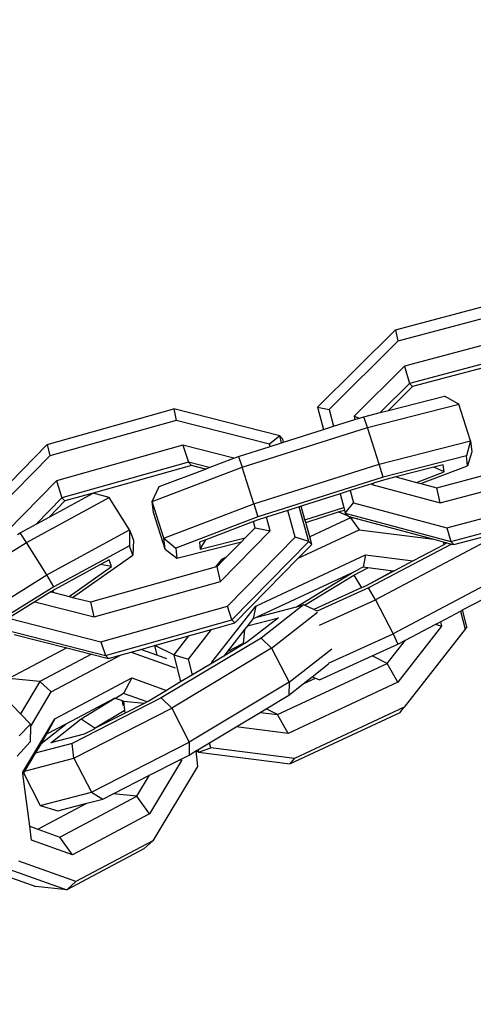
# Model space of a CAD drawing. Units: millimetres. Extents: x -103 to 3588, y -77 to 1621.
# Drawn here: x 2500 to 2503, y 1097 to 1105 of the extents above; entities that cross this region are included whole.
import ezdxf

# ---------------------------------------------------------------- set-up
doc = ezdxf.new("R2010")
doc.units = ezdxf.units.MM
doc.header["$MEASUREMENT"] = 0
doc.layers.add('VP-DIM', color=7, linetype='Continuous')
doc.layers.add('VP-EQ', color=7, linetype='Continuous', true_color=0x8a3492)
doc.styles.get("Standard").update_dxf_attribs({"font": 'arial.ttf'})
doc.dimstyles.get("Standard").update_dxf_attribs({"dimtxt": 14, "dimasz": 20, "dimexe": 20, "dimexo": 50, "dimgap": 20, "dimtad": 0, "dimdec": 0, "dimzin": 0, "dimdsep": 46, "dimtxsty": 'Standard', "dimcen": -0.09, "dimadec": 0, "dimazin": 0, "dimtfac": 1, "dimtdec": 4, "dimtofl": 0, "dimtmove": 0, "dimatfit": 3, "dimfxl": 70, "dimfxlon": 1, "dimtolj": 1, "dimtzin": 0, "dimarcsym": 0})

# ---------------------------------------------------------------- blocks, each defined once
blk = doc.blocks.new('242011-002_')
at = {"color": 0}
for p, q in [((3421.2975, 2589.9522), (3422.2851, 2590.2162)), ((3422.303, 2590.1268), (3421.3154, 2589.8629)), ((3421.2975, 2589.9522), (3420.6901, 2589.3491)), ((3421.2975, 2589.9522), (3421.3154, 2589.8629)), ((3422.3539, 2589.9321), (3421.3663, 2589.6682)), ((3421.3154, 2589.8629), (3420.7799, 2589.3312)), ((3422.3942, 2589.7991), (3421.4066, 2589.5351)), ((3422.4171, 2589.7744), (3421.4295, 2589.5105)), ((3421.3663, 2589.6682), (3420.9744, 2589.279)), ((3421.3663, 2589.6682), (3421.4066, 2589.5351)), ((3421.4066, 2589.5351), (3421.1785, 2589.3086)), ((3421.4295, 2589.5105), (3421.2427, 2589.325)), ((3421.4295, 2589.5105), (3421.4066, 2589.5351)), ((3421.2427, 2589.325), (3421.6777, 2589.4361)), ((3421.791, 2589.3729), (3421.6777, 2589.4361)), ((3420.6901, 2589.3491), (3420.7799, 2589.3312)), ((3420.6901, 2589.3491), (3420.7354, 2589.1759)), ((3421.0799, 2589.1912), (3421.791, 2589.3729)), ((3421.8819, 2589.0885), (3421.791, 2589.3729)), ((3418.586, 2589.0597), (3419.5701, 2589.3365)), ((3419.5701, 2589.3365), (3419.5891, 2589.2474)), ((3420.3958, 2589.1263), (3419.5701, 2589.3365)), ((3420.7799, 2589.3312), (3420.814, 2589.2008)), ((3420.9744, 2589.279), (3421.0175, 2589.2654)), ((3420.9744, 2589.279), (3420.981, 2589.2538)), ((3421.0175, 2589.2654), (3421.0508, 2589.276)), ((3421.0508, 2589.276), (3421.1785, 2589.3086)), ((3421.0799, 2589.1912), (3421.0508, 2589.276)), ((3421.1785, 2589.3086), (3421.2427, 2589.325)), ((3419.5891, 2589.2474), (3418.605, 2588.9706)), ((3420.3171, 2589.0621), (3419.5891, 2589.2474)), ((3420.7354, 2589.1759), (3420.814, 2589.2008)), ((3420.814, 2589.2008), (3420.981, 2589.2538)), ((3420.981, 2589.2538), (3421.0175, 2589.2654)), ((3420.1044, 2588.8817), (3421.0799, 2589.1912)), ((3420.3958, 2589.1263), (3420.3171, 2589.0621)), ((3420.4106, 2589.0728), (3420.3958, 2589.1263)), ((3420.4191, 2589.102), (3420.3958, 2589.1263)), ((3420.4258, 2589.0776), (3420.7354, 2589.1759)), ((3421.1708, 2588.9068), (3421.0799, 2589.1912)), ((3418.586, 2589.0597), (3417.9865, 2588.4487)), ((3418.586, 2589.0597), (3418.605, 2588.9706)), ((3419.6426, 2589.0534), (3418.6585, 2588.7766)), ((3420.0387, 2588.9525), (3419.6426, 2589.0534)), ((3419.6426, 2589.0534), (3419.6846, 2588.9209)), ((3420.0752, 2588.9664), (3420.3219, 2589.0447)), ((3420.3219, 2589.0447), (3420.3171, 2589.0621)), ((3420.3219, 2589.0447), (3420.4106, 2589.0728)), ((3420.4106, 2589.0728), (3420.4258, 2589.0776)), ((3420.4258, 2589.0776), (3420.4191, 2589.102)), ((3421.1708, 2588.9068), (3421.8819, 2589.0885)), ((3421.8819, 2589.0885), (3421.8498, 2588.97)), ((3421.8819, 2589.0885), (3421.8912, 2589.0034)), ((3418.605, 2588.9706), (3418.0765, 2588.432)), ((3420.0387, 2588.9525), (3420.0752, 2588.9664)), ((3420.0752, 2588.9664), (3420.1044, 2588.8817)), ((3421.8498, 2588.97), (3421.2019, 2588.8045)), ((3421.8583, 2588.8925), (3421.8498, 2588.97)), ((3421.8912, 2589.0034), (3421.8583, 2588.8925)), ((3419.6846, 2588.9209), (3418.7005, 2588.6441)), ((3419.7078, 2588.8965), (3418.9432, 2588.6808)), ((3419.8468, 2588.8796), (3419.6846, 2588.9209)), ((3419.7078, 2588.8965), (3419.6846, 2588.9209)), ((3419.8178, 2588.8685), (3419.7078, 2588.8965)), ((3419.8468, 2588.8796), (3420.0387, 2588.9525)), ((3420.1952, 2588.5973), (3421.1708, 2588.9068)), ((3421.2019, 2588.8045), (3421.1708, 2588.9068)), ((3421.4955, 2588.7546), (3421.8583, 2588.8925)), ((3421.6691, 2588.9013), (3421.595, 2588.8824)), ((3421.6752, 2588.846), (3421.6691, 2588.9013)), ((3419.4026, 2588.6149), (3420.1044, 2588.8817)), ((3419.4565, 2588.7312), (3419.8178, 2588.8685)), ((3419.8178, 2588.8685), (3419.8468, 2588.8796)), ((3420.1952, 2588.5973), (3420.1044, 2588.8817)), ((3421.595, 2588.8824), (3421.3001, 2588.807)), ((3421.4603, 2588.764), (3421.6752, 2588.846)), ((3421.6752, 2588.846), (3421.595, 2588.8824)), ((3421.6195, 2588.7213), (3422.0272, 2588.8302)), ((3421.6445, 2588.6047), (3422.6322, 2588.8686)), ((3418.6585, 2588.7766), (3418.2717, 2588.3823)), ((3418.6585, 2588.7766), (3418.7005, 2588.6441)), ((3421.2019, 2588.8045), (3420.2263, 2588.4949)), ((3421.1119, 2588.7533), (3420.945, 2588.7003)), ((3421.1261, 2588.7578), (3421.1119, 2588.7533)), ((3421.1119, 2588.7533), (3421.1135, 2588.7472)), ((3421.1135, 2588.7472), (3421.1261, 2588.7578)), ((3421.1135, 2588.7472), (3421.6445, 2588.6047)), ((3421.2043, 2588.7826), (3421.1261, 2588.7578)), ((3421.3001, 2588.807), (3421.2043, 2588.7826)), ((3421.3001, 2588.807), (3421.4603, 2588.764)), ((3421.4603, 2588.764), (3421.4955, 2588.7546)), ((3421.4955, 2588.7546), (3421.6195, 2588.7213)), ((3418.6005, 2588.4941), (3418.9432, 2588.6808)), ((3418.9432, 2588.6808), (3418.7237, 2588.6197)), ((3419.0687, 2588.6475), (3418.9432, 2588.6808)), ((3419.4026, 2588.6149), (3419.4565, 2588.7312)), ((3420.8664, 2588.6753), (3420.5632, 2588.5791)), ((3420.945, 2588.7003), (3420.8664, 2588.6753)), ((3420.8664, 2588.6753), (3420.8942, 2588.5691)), ((3420.945, 2588.7003), (3420.97, 2588.6047)), ((3421.6445, 2588.6047), (3421.6195, 2588.7213)), ((3421.6955, 2588.41), (3422.6831, 2588.6739)), ((3418.4242, 2588.2963), (3419.0687, 2588.6475)), ((3418.7005, 2588.6441), (3418.4992, 2588.4389)), ((3418.7237, 2588.6197), (3418.6005, 2588.4941)), ((3418.7237, 2588.6197), (3418.7005, 2588.6441)), ((3419.2267, 2588.3942), (3419.0687, 2588.6475)), ((3419.412, 2588.5299), (3419.4026, 2588.6149)), ((3419.4935, 2588.3305), (3419.4026, 2588.6149)), ((3419.4935, 2588.3305), (3420.1952, 2588.5973)), ((3420.1952, 2588.5973), (3420.2263, 2588.4949)), ((3420.9057, 2588.5251), (3420.97, 2588.6047)), ((3420.97, 2588.6047), (3421.6955, 2588.41)), ((3419.5028, 2588.2455), (3419.412, 2588.5299)), ((3420.4593, 2588.5462), (3420.2924, 2588.4932)), ((3420.5479, 2588.5743), (3420.4593, 2588.5462)), ((3420.5166, 2588.3382), (3420.4593, 2588.5462)), ((3420.5632, 2588.5791), (3420.5479, 2588.5743)), ((3420.6221, 2588.3052), (3420.5479, 2588.5743)), ((3420.5923, 2588.4733), (3420.5632, 2588.5791)), ((3420.5923, 2588.4733), (3420.8942, 2588.5691)), ((3420.5981, 2588.4524), (3420.8546, 2588.5338)), ((3420.8546, 2588.5338), (3420.8997, 2588.5481)), ((3420.9286, 2588.5004), (3420.8546, 2588.5338)), ((3420.8942, 2588.5691), (3420.8997, 2588.5481)), ((3420.8997, 2588.5481), (3420.9057, 2588.5251)), ((3420.9057, 2588.5251), (3421.7286, 2588.3042)), ((3420.9286, 2588.5004), (3420.9057, 2588.5251)), ((3421.7286, 2588.3042), (3422.7163, 2588.5681)), ((3418.375, 2588.3713), (3418.4992, 2588.4389)), ((3418.4992, 2588.4389), (3418.6005, 2588.4941)), ((3420.2263, 2588.4949), (3419.587, 2588.2519)), ((3420.1911, 2588.4587), (3419.8208, 2588.3179)), ((3420.2288, 2588.473), (3420.1911, 2588.4587)), ((3420.2041, 2588.4116), (3420.1911, 2588.4587)), ((3420.2924, 2588.4932), (3420.2288, 2588.473)), ((3420.3215, 2588.3878), (3420.2924, 2588.4932)), ((3420.5981, 2588.4524), (3420.5923, 2588.4733)), ((3420.6292, 2588.3394), (3420.5981, 2588.4524)), ((3420.9472, 2588.4878), (3420.6292, 2588.3394)), ((3420.9472, 2588.4878), (3420.9286, 2588.5004)), ((3420.9286, 2588.5004), (3421.0015, 2588.4809)), ((3421.0015, 2588.4809), (3420.9472, 2588.4878)), ((3420.9472, 2588.4878), (3421.0146, 2588.3952)), ((3421.0015, 2588.4809), (3421.5954, 2588.3214)), ((3418.3533, 2588.3578), (3418.375, 2588.3713)), ((3418.4242, 2588.2963), (3418.375, 2588.3713)), ((3418.5823, 2588.0431), (3419.2267, 2588.3942)), ((3419.2267, 2588.3942), (3419.2248, 2588.2714)), ((3419.2267, 2588.3942), (3419.2567, 2588.314)), ((3419.9346, 2587.9936), (3420.3215, 2588.3878)), ((3420.1266, 2588.3326), (3420.2041, 2588.4116)), ((3420.2041, 2588.4116), (3420.3215, 2588.3878)), ((3420.5404, 2588.1738), (3421.0146, 2588.3952)), ((3421.0146, 2588.3952), (3421.5954, 2588.3214)), ((3421.6955, 2588.41), (3421.7286, 2588.3042)), ((3421.7516, 2588.2795), (3422.0302, 2588.354)), ((3417.8, 2587.9084), (3418.4242, 2588.2963)), ((3418.5823, 2588.0431), (3418.4242, 2588.2963)), ((3419.2567, 2588.314), (3419.2521, 2588.1984)), ((3419.5028, 2588.2455), (3419.4935, 2588.3305)), ((3419.4935, 2588.3305), (3419.587, 2588.2519)), ((3419.5955, 2588.1744), (3420.0972, 2588.3025)), ((3419.8208, 2588.3179), (3419.7701, 2588.2987)), ((3419.7701, 2588.2987), (3419.7762, 2588.2431)), ((3419.7762, 2588.2431), (3420.1266, 2588.3326)), ((3419.7762, 2588.2431), (3419.8208, 2588.3179)), ((3419.9783, 2588.1814), (3420.0972, 2588.3025)), ((3419.9881, 2587.7995), (3420.5166, 2588.3382)), ((3420.0226, 2587.6942), (3420.6221, 2588.3052)), ((3420.0972, 2588.3025), (3420.1266, 2588.3326)), ((3420.6221, 2588.3052), (3420.5166, 2588.3382)), ((3420.5404, 2588.1738), (3420.6453, 2588.2808)), ((3420.6453, 2588.2808), (3420.6221, 2588.3052)), ((3420.6453, 2588.2808), (3420.6292, 2588.3394)), ((3421.7333, 2588.2844), (3421.088, 2587.9435)), ((3422.045, 2588.3276), (3421.1406, 2587.8498)), ((3421.6737, 2588.2791), (3421.4347, 2588.1528)), ((3421.5954, 2588.3214), (3421.6679, 2588.302)), ((3421.6679, 2588.302), (3421.6737, 2588.2791)), ((3421.6679, 2588.302), (3421.6866, 2588.297)), ((3421.689, 2588.2872), (3421.6737, 2588.2791)), ((3421.6882, 2588.2906), (3421.6866, 2588.297)), ((3421.6866, 2588.297), (3421.6956, 2588.2946)), ((3421.6956, 2588.2946), (3421.6882, 2588.2906)), ((3421.689, 2588.2872), (3421.6882, 2588.2906)), ((3421.6956, 2588.2946), (3421.689, 2588.2872)), ((3421.6956, 2588.2946), (3421.7333, 2588.2844)), ((3421.7516, 2588.2795), (3421.7286, 2588.3042)), ((3421.7333, 2588.2844), (3421.7516, 2588.2795)), ((3419.2248, 2588.2714), (3418.6376, 2587.9515)), ((3419.2521, 2588.1984), (3419.2248, 2588.2714)), ((3419.5028, 2588.2455), (3419.5955, 2588.1744)), ((3419.587, 2588.2519), (3419.5955, 2588.1744)), ((3420.2099, 2587.8013), (3421.0639, 2588.1999)), ((3421.0639, 2588.1999), (3421.0441, 2588.1038)), ((3421.0639, 2588.1999), (3421.4347, 2588.1528)), ((3418.9994, 2588.1238), (3418.6453, 2587.9309)), ((3418.7828, 2587.869), (3419.2521, 2588.1984)), ((3419.0666, 2588.1604), (3418.9994, 2588.1238)), ((3419.0862, 2588.108), (3418.9994, 2588.1238)), ((3419.0862, 2588.108), (3419.0666, 2588.1604)), ((3419.942, 2588.1645), (3419.8967, 2588.1067)), ((3419.9081, 2588.1098), (3419.9552, 2588.1579)), ((3419.9783, 2588.1814), (3419.942, 2588.1645)), ((3419.9552, 2588.1579), (3419.942, 2588.1645)), ((3419.9552, 2588.1579), (3419.9783, 2588.1814)), ((3420.0459, 2587.6699), (3420.5404, 2588.1738)), ((3421.4347, 2588.1528), (3421.2842, 2588.0733)), ((3418.7556, 2587.8759), (3419.0862, 2588.108)), ((3418.924, 2587.8331), (3419.8967, 2588.1067)), ((3419.8967, 2588.1067), (3419.9081, 2588.1098)), ((3419.9346, 2587.9936), (3419.9081, 2588.1098)), ((3420.9546, 2588.0579), (3420.2182, 2587.7157)), ((3420.5259, 2587.7962), (3420.9546, 2588.0579)), ((3420.9546, 2588.0579), (3421.022, 2588.0935)), ((3420.9735, 2588.0417), (3421.0819, 2588.099)), ((3421.0441, 2588.1038), (3421.022, 2588.0935)), ((3421.0819, 2588.099), (3421.0441, 2588.1038)), ((3421.2628, 2588.0659), (3421.0692, 2587.9597)), ((3421.2637, 2588.0625), (3421.0692, 2587.9597)), ((3421.2602, 2588.0763), (3421.0819, 2588.099)), ((3421.2628, 2588.0659), (3421.2602, 2588.0763)), ((3421.2842, 2588.0733), (3421.2602, 2588.0763)), ((3421.2637, 2588.0625), (3421.2628, 2588.0659)), ((3421.2842, 2588.0733), (3421.2637, 2588.0625)), ((3422.1832, 2588.0632), (3421.2788, 2587.5854)), ((3417.7129, 2587.5028), (3418.5823, 2588.0431)), ((3418.6376, 2587.9515), (3418.5823, 2588.0431)), ((3418.9505, 2587.7168), (3419.9346, 2587.9936)), ((3420.589, 2587.8071), (3420.9735, 2588.0417)), ((3420.9735, 2588.0417), (3421.0312, 2587.9435)), ((3418.6376, 2587.9515), (3417.7683, 2587.4113)), ((3418.6146, 2587.9118), (3418.4896, 2587.8341)), ((3418.6287, 2587.9205), (3418.6146, 2587.9118)), ((3418.6146, 2587.9118), (3418.6373, 2587.906)), ((3418.6453, 2587.9309), (3418.6287, 2587.9205)), ((3418.6373, 2587.906), (3418.6287, 2587.9205)), ((3418.6373, 2587.906), (3418.7556, 2587.8759)), ((3421.0241, 2587.9392), (3420.66, 2587.7735)), ((3421.088, 2587.9435), (3420.686, 2587.7607)), ((3421.0312, 2587.9435), (3421.0241, 2587.9392)), ((3421.0692, 2587.9597), (3421.0312, 2587.9435)), ((3421.1406, 2587.8498), (3421.088, 2587.9435)), ((3418.4896, 2587.8341), (3418.2836, 2587.7061)), ((3418.4896, 2587.8341), (3418.9505, 2587.7168)), ((3418.7556, 2587.8759), (3418.7828, 2587.869)), ((3418.7828, 2587.869), (3418.924, 2587.8331)), ((3418.9505, 2587.7168), (3418.924, 2587.8331)), ((3420.7066, 2587.6524), (3421.1406, 2587.8498)), ((3421.1406, 2587.8498), (3421.2788, 2587.5854)), ((3421.8195, 2587.7706), (3421.9893, 2587.8603)), ((3419.004, 2587.5228), (3419.9881, 2587.7995)), ((3419.8683, 2587.3648), (3420.2099, 2587.8013)), ((3420.0226, 2587.6942), (3419.9881, 2587.7995)), ((3420.2099, 2587.8013), (3420.1901, 2587.7052)), ((3420.2182, 2587.7157), (3420.5259, 2587.7962)), ((3420.5814, 2587.8107), (3420.2506, 2587.551)), ((3420.3316, 2587.472), (3420.6911, 2587.7544)), ((3420.5259, 2587.7962), (3420.5814, 2587.8107)), ((3420.589, 2587.8071), (3420.5814, 2587.8107)), ((3420.66, 2587.7735), (3420.589, 2587.8071)), ((3420.686, 2587.7607), (3420.66, 2587.7735)), ((3421.6471, 2587.6795), (3421.8041, 2587.7625)), ((3421.8041, 2587.7625), (3421.8195, 2587.7706)), ((3421.8041, 2587.7625), (3421.8397, 2587.6215)), ((3421.8528, 2587.6385), (3421.8195, 2587.7706)), ((3418.2836, 2587.7061), (3419.004, 2587.5228)), ((3419.0385, 2587.4174), (3420.0226, 2587.6942)), ((3419.8652, 2587.619), (3420.0459, 2587.6699)), ((3420.0459, 2587.6699), (3420.0226, 2587.6942)), ((3420.1451, 2587.6477), (3420.3853, 2587.7105)), ((3420.1901, 2587.7052), (3420.1451, 2587.6477)), ((3420.3853, 2587.7105), (3420.148, 2587.5241)), ((3420.1901, 2587.7052), (3420.2182, 2587.7157)), ((3421.6047, 2587.6571), (3421.6471, 2587.6795)), ((3421.6471, 2587.6795), (3421.6559, 2587.6448)), ((3418.2605, 2587.6154), (3419.0385, 2587.4174)), ((3419.6845, 2587.3881), (3419.8652, 2587.619)), ((3419.6859, 2587.5686), (3419.8652, 2587.619)), ((3420.1225, 2587.6188), (3419.9856, 2587.4438)), ((3420.1225, 2587.6188), (3420.1122, 2587.5085)), ((3420.1451, 2587.6477), (3420.1225, 2587.6188)), ((3420.7758, 2587.3566), (3421.2788, 2587.5854)), ((3421.2788, 2587.5854), (3421.3162, 2587.5047)), ((3421.6559, 2587.6448), (3421.3143, 2587.2082)), ((3421.8397, 2587.6215), (3421.3636, 2587.0129)), ((3421.3751, 2587.5358), (3421.6047, 2587.6571)), ((3421.6559, 2587.6448), (3421.6047, 2587.6571)), ((3421.8528, 2587.6385), (3421.8397, 2587.6215)), ((3418.3289, 2587.5796), (3418.7369, 2587.4758)), ((3419.004, 2587.5228), (3419.0385, 2587.4174)), ((3419.4231, 2587.4947), (3419.6859, 2587.5686)), ((3420.2506, 2587.551), (3419.4739, 2587.0852)), ((3419.6859, 2587.5686), (3419.5706, 2587.4213)), ((3420.1122, 2587.5085), (3419.9856, 2587.4438)), ((3420.1295, 2587.5131), (3420.1122, 2587.5085)), ((3420.1122, 2587.5085), (3420.1146, 2587.5041)), ((3420.1295, 2587.5131), (3420.1146, 2587.5041)), ((3420.148, 2587.5241), (3420.1295, 2587.5131)), ((3420.3316, 2587.472), (3420.2506, 2587.551)), ((3421.2333, 2587.3546), (3421.3751, 2587.5358)), ((3421.3162, 2587.5047), (3421.3751, 2587.5358)), ((3418.7369, 2587.4758), (3418.2875, 2587.2372)), ((3418.7369, 2587.4758), (3418.9309, 2587.4264)), ((3419.162, 2587.4213), (3419.2384, 2587.4427)), ((3419.2384, 2587.4427), (3419.3137, 2587.4639)), ((3419.2384, 2587.4427), (3419.5826, 2587.3192)), ((3419.3137, 2587.4639), (3419.4201, 2587.4938)), ((3419.439, 2587.419), (3419.3137, 2587.4639)), ((3419.4201, 2587.4938), (3419.4231, 2587.4947)), ((3419.4201, 2587.4938), (3419.439, 2587.419)), ((3419.5706, 2587.4213), (3419.4231, 2587.4947)), ((3420.3316, 2587.472), (3419.555, 2587.0063)), ((3420.1146, 2587.5041), (3419.9605, 2587.4117)), ((3419.9856, 2587.4438), (3419.9605, 2587.4117)), ((3420.3316, 2587.472), (3420.4683, 2587.2074)), ((3420.4683, 2587.2074), (3420.8004, 2587.4682)), ((3421.1153, 2587.4133), (3421.3162, 2587.5047)), ((3418.9309, 2587.4264), (3418.5278, 2587.2125)), ((3418.6172, 2587.1321), (3419.162, 2587.4213)), ((3418.9309, 2587.4264), (3419.0618, 2587.3931)), ((3419.0618, 2587.3931), (3419.0385, 2587.4174)), ((3419.0618, 2587.3931), (3419.162, 2587.4213)), ((3419.5165, 2587.3911), (3419.439, 2587.419)), ((3419.5706, 2587.4213), (3419.624, 2587.2099)), ((3419.5706, 2587.4213), (3419.6845, 2587.3881)), ((3419.7156, 2587.2648), (3419.6845, 2587.3881)), ((3419.8702, 2587.3575), (3419.7156, 2587.2648)), ((3419.8876, 2587.368), (3419.8683, 2587.3648)), ((3419.8702, 2587.3575), (3419.8683, 2587.3648)), ((3419.8876, 2587.368), (3419.8702, 2587.3575)), ((3419.9605, 2587.4117), (3419.8876, 2587.368)), ((3420.7066, 2587.2274), (3421.1153, 2587.4133)), ((3421.2333, 2587.3546), (3421.1153, 2587.4133)), ((3420.3793, 2586.956), (3421.2333, 2587.3546)), ((3420.6475, 2587.2489), (3420.7765, 2587.3502)), ((3421.3143, 2587.2082), (3421.2333, 2587.3546)), ((3418.5278, 2587.2125), (3418.2875, 2587.2372)), ((3418.5278, 2587.2125), (3418.3768, 2586.9611)), ((3418.6172, 2587.1321), (3418.5278, 2587.2125)), ((3418.6443, 2586.9235), (3419.244, 2587.2418)), ((3419.244, 2587.2418), (3419.1806, 2587.1205)), ((3419.244, 2587.2418), (3419.515, 2587.1445)), ((3419.6113, 2587.2023), (3419.515, 2587.1445)), ((3419.624, 2587.2099), (3419.6113, 2587.2023)), ((3419.7156, 2587.2648), (3419.624, 2587.2099)), ((3420.4683, 2587.2074), (3419.6916, 2586.7416)), ((3421.3143, 2587.2082), (3420.4603, 2586.8096)), ((3420.4683, 2587.2074), (3420.4666, 2587.1068)), ((3420.579, 2587.195), (3420.6475, 2587.2489)), ((3420.579, 2587.195), (3420.6738, 2587.2393)), ((3420.6475, 2587.2489), (3420.6738, 2587.2393)), ((3420.6738, 2587.2393), (3420.7066, 2587.2274)), ((3418.4541, 2586.8605), (3418.6172, 2587.1321)), ((3419.515, 2587.1445), (3419.3713, 2587.0584)), ((3420.4666, 2587.1068), (3420.579, 2587.195)), ((3418.2466, 2587.096), (3418.3768, 2586.9611)), ((3419.1115, 2587.0838), (3418.7297, 2586.8812)), ((3419.4739, 2587.0852), (3418.78, 2586.7304)), ((3418.8502, 2586.9221), (3419.1115, 2587.0838)), ((3419.1115, 2587.0838), (3419.1168, 2587.0819)), ((3419.1806, 2587.1205), (3419.1168, 2587.0819)), ((3419.1715, 2587.0623), (3419.1168, 2587.0819)), ((3419.1762, 2587.0261), (3419.1715, 2587.0623)), ((3419.1807, 2587.059), (3419.1715, 2587.0623)), ((3419.3641, 2587.0547), (3419.1806, 2587.1205)), ((3419.1926, 2586.967), (3419.1807, 2587.059)), ((3419.3403, 2587.0425), (3419.1807, 2587.059)), ((3419.3641, 2587.0547), (3419.3403, 2587.0425)), ((3419.3713, 2587.0584), (3419.3641, 2587.0547)), ((3419.555, 2587.0063), (3419.4739, 2587.0852)), ((3420.2896, 2587.0006), (3420.4666, 2587.1068)), ((3418.7933, 2586.6169), (3419.555, 2587.0063)), ((3419.1851, 2586.9858), (3418.9595, 2586.8505)), ((3419.3403, 2587.0425), (3419.1926, 2586.967)), ((3419.555, 2587.0063), (3419.6916, 2586.7416)), ((3420.0566, 2586.8609), (3420.2438, 2586.9732)), ((3420.2438, 2586.9732), (3420.2896, 2587.0006)), ((3420.2438, 2586.9732), (3420.3793, 2586.956)), ((3420.3793, 2586.956), (3420.2896, 2587.0006)), ((3421.3636, 2587.0129), (3420.5096, 2586.6144)), ((3421.3302, 2586.9706), (3421.3636, 2587.0129)), ((3418.3768, 2586.9611), (3418.4544, 2586.8808)), ((3418.3947, 2586.508), (3418.6443, 2586.9235)), ((3418.6443, 2586.9235), (3418.5809, 2586.8022)), ((3418.6129, 2586.7357), (3418.8502, 2586.9221)), ((3418.8502, 2586.9221), (3418.9595, 2586.8505)), ((3419.1882, 2586.9648), (3418.9595, 2586.8505)), ((3419.1926, 2586.967), (3419.1882, 2586.9648)), ((3420.4603, 2586.8096), (3420.3793, 2586.956)), ((3421.3302, 2586.9706), (3420.4762, 2586.572)), ((3418.3673, 2586.7905), (3418.4544, 2586.8808)), ((3418.4541, 2586.8605), (3418.4525, 2586.7437)), ((3418.4544, 2586.8808), (3418.4541, 2586.8605)), ((3418.5379, 2586.7305), (3418.7297, 2586.8812)), ((3418.7297, 2586.8812), (3418.5809, 2586.8022)), ((3418.9497, 2586.8428), (3418.8734, 2586.8038)), ((3418.9595, 2586.8505), (3418.9497, 2586.8428)), ((3419.849, 2586.7364), (3420.0566, 2586.8609)), ((3420.4603, 2586.8096), (3420.0566, 2586.8609)), ((3418.3522, 2586.6324), (3418.4525, 2586.7437)), ((3418.5809, 2586.8022), (3418.5379, 2586.7305)), ((3418.8734, 2586.8038), (3418.6129, 2586.7357)), ((3418.9299, 2586.3522), (3419.6916, 2586.7416)), ((3419.6916, 2586.7416), (3419.69, 2586.6411)), ((3418.5379, 2586.7305), (3418.4927, 2586.6553)), ((3418.78, 2586.7304), (3418.4927, 2586.6553)), ((3418.7933, 2586.6169), (3418.78, 2586.7304)), ((3419.69, 2586.6411), (3419.7424, 2586.6725)), ((3419.7424, 2586.6725), (3419.7574, 2586.6815)), ((3419.7621, 2586.6627), (3419.7424, 2586.6725)), ((3419.7424, 2586.6725), (3419.756, 2586.5528)), ((3419.7574, 2586.6815), (3419.849, 2586.7364)), ((3419.7574, 2586.6815), (3419.7621, 2586.6627)), ((3419.7621, 2586.6627), (3419.859, 2586.697)), ((3419.859, 2586.697), (3419.849, 2586.7364)), ((3420.5096, 2586.6144), (3419.859, 2586.697)), ((3418.4927, 2586.6553), (3418.4093, 2586.5164)), ((3418.4093, 2586.5164), (3418.7933, 2586.6169)), ((3418.7933, 2586.6169), (3418.9299, 2586.3522)), ((3419.6307, 2586.5978), (3419.3812, 2586.1823)), ((3419.3827, 2586.484), (3419.6132, 2586.6018)), ((3419.6132, 2586.6018), (3419.6292, 2586.61)), ((3419.6307, 2586.5978), (3419.6132, 2586.6018)), ((3419.6292, 2586.61), (3419.69, 2586.6411)), ((3419.6292, 2586.61), (3419.6307, 2586.5978)), ((3419.7621, 2586.6627), (3420.4762, 2586.572)), ((3420.4762, 2586.572), (3420.5096, 2586.6144)), ((3418.4093, 2586.5164), (3418.4003, 2586.5015)), ((3419.756, 2586.5528), (3419.4082, 2585.9737)), ((3418.3964, 2586.495), (3418.3947, 2586.508)), ((3418.4003, 2586.5015), (3418.3964, 2586.495)), ((3418.4493, 2586.0862), (3418.3964, 2586.495)), ((3418.4003, 2586.5015), (3418.5313, 2586.248)), ((3419.0993, 2586.3391), (3419.3827, 2586.484)), ((3419.2843, 2586.3201), (3419.3827, 2586.484)), ((3418.5313, 2586.248), (3418.9299, 2586.3522)), ((3418.6846, 2586.0018), (3419.2843, 2586.3201)), ((3418.894, 2586.2652), (3419.0185, 2586.2978)), ((3418.9299, 2586.3522), (3419.0185, 2586.2978)), ((3419.0185, 2586.2978), (3419.0993, 2586.3391)), ((3419.2843, 2586.3201), (3419.0993, 2586.3391)), ((3419.3812, 2586.1823), (3419.2843, 2586.3201)), ((3418.5134, 2586.0632), (3418.894, 2586.2652)), ((3418.5313, 2586.248), (3418.667, 2586.2059)), ((3418.667, 2586.2059), (3418.894, 2586.2652)), ((3419.3812, 2586.1823), (3418.7814, 2585.864)), ((3418.4493, 2586.0862), (3418.5134, 2586.0632)), ((3418.4633, 2585.9782), (3418.4493, 2586.0862)), ((3418.5134, 2586.0632), (3418.6846, 2586.0018)), ((3418.7814, 2585.864), (3418.4633, 2585.9782)), ((3418.7814, 2585.864), (3418.6846, 2586.0018)), ((3419.3374, 2585.9098), (3418.7377, 2585.5915)), ((3419.4082, 2585.9737), (3418.8085, 2585.6554)), ((3419.3374, 2585.9098), (3419.4082, 2585.9737)), ((3418.1035, 2585.7577), (3418.4974, 2585.6163)), ((3418.2509, 2585.7663), (3418.7377, 2585.5915)), ((3418.8085, 2585.6554), (3418.365, 2585.8146)), ((3418.7377, 2585.5915), (3418.4974, 2585.6163)), ((3418.7377, 2585.5915), (3418.8085, 2585.6554))]:
    blk.add_line(p, q, dxfattribs=at)
blk = doc.blocks.new('*D159')
at = {"layer": 'Defpoints', "color": 0}
for p in [(2500.9392, 1248.0328), (2036.0917, -76.8571), (3568.2064, -76.8571)]:
    blk.add_point(p, dxfattribs=at)
at = {"layer": 'VP-DIM', "color": 0, "lineweight": -2}
for p, q in [((3498.2064, 1248.0328), (3588.2064, 1248.0328)), ((3568.2064, 1228.0328), (3568.2064, 717.9574)), ((3568.2064, -56.8571), (3568.2064, 605.8324)), ((3498.2064, -76.8571), (3588.2064, -76.8571))]:
    blk.add_line(p, q, dxfattribs=at)
at = {"layer": 'VP-DIM', "color": 0}
for points in [[(3571.5397, 1228.0328), (3564.873, 1228.0328), (3568.2064, 1248.0328)], [(3564.873, -56.8571), (3571.5397, -56.8571), (3568.2064, -76.8571)]]:
    blk.add_solid(points, dxfattribs=at)
at = {"layer": 'VP-DIM', "color": 0, "insert": (3568.2064, 661.8949), "char_height": 25, "attachment_point": 5, "rotation": 90}
blk.add_mtext('\\A1;1330', dxfattribs=at)
blk = doc.blocks.new('*D161')
at = {"layer": 'Defpoints', "color": 0}
for p in [(3004.482, 1600.8241), (760.1273, 665.3753), (3004.482, 665.3755)]:
    blk.add_point(p, dxfattribs=at)
at = {"layer": 'VP-DIM', "color": 0, "lineweight": -2}
for p, q in [((760.1273, 1530.8241), (760.1273, 1620.8241)), ((3004.482, 1530.8241), (3004.482, 1620.8241)), ((780.1273, 1600.8241), (1824.7171, 1600.8241)), ((2984.482, 1600.8241), (1939.8921, 1600.8241))]:
    blk.add_line(p, q, dxfattribs=at)
at = {"layer": 'VP-DIM', "color": 0}
for points in [[(780.1273, 1604.1574), (780.1273, 1597.4908), (760.1273, 1600.8241)], [(2984.482, 1597.4908), (2984.482, 1604.1574), (3004.482, 1600.8241)]]:
    blk.add_solid(points, dxfattribs=at)
at = {"layer": 'VP-DIM', "color": 0, "insert": (1882.3046, 1600.8241), "char_height": 25, "attachment_point": 5}
blk.add_mtext('\\A1;2245', dxfattribs=at)

msp = doc.modelspace()

# ---------------------------------------------------------------- block references
at = {"layer": 'VP-EQ', "color": 0}
msp.add_blockref('242011-002_', (-918.7483, -1487.2807), dxfattribs=at)

# ---------------------------------------------------------------- dimensions: what is measured, and where the dimension line sits
at = {"layer": 'VP-DIM', "color": 0}
dim = msp.add_linear_dim(base=(3004.482, 1600.8241), p1=(760.1273, 665.3753), p2=(3004.482, 665.3755), text='2245', dimstyle='Standard', override={"dimtxt": 25}, dxfattribs=at)
dim.commit()
dim.dimension.update_dxf_attribs({"geometry": '*D161', "text_midpoint": (1882.3046, 1600.8241)})
dim = msp.add_linear_dim(base=(3568.2064, -76.8571), p1=(2500.9392, 1248.0328), p2=(2036.0917, -76.8571), angle=90, text='1330', dimstyle='Standard', override={"dimtxt": 25}, dxfattribs=at)
dim.commit()
dim.dimension.update_dxf_attribs({"geometry": '*D159', "text_midpoint": (3568.2064, 661.8949), "dimtype": 160})

doc.saveas('drawing.dxf')
